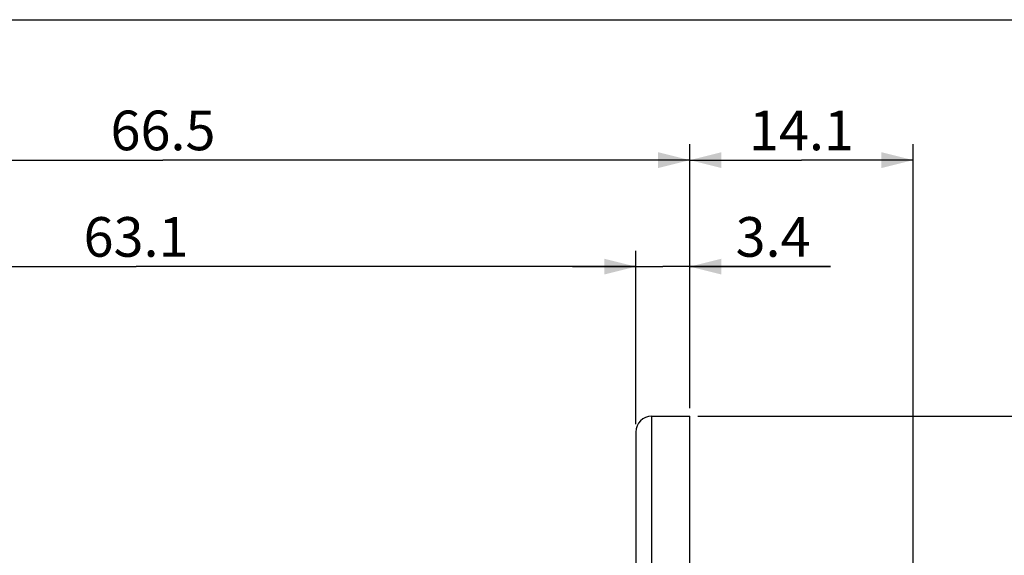
# Model space of a CAD drawing. Units: millimetres. Extents: x 8 to 286, y 9 to 201.
# Drawn here: x 65 to 128, y 167 to 201 of the extents above; entities that cross this region are included whole.
import ezdxf

# ---------------------------------------------------------------- set-up
doc = ezdxf.new("R2010")
doc.units = ezdxf.units.MM
doc.header["$LTSCALE"] = 16.335
doc.layers.get('0').update_dxf_attribs({"linetype": 'CONTINUOUS'})
doc.styles.get("Standard").update_dxf_attribs({"font": 'txt', "width": 0.8})
doc.styles.add('TEXTSTYLE_1', font='gdt', dxfattribs={"width": 0.8})
doc.dimstyles.new('DIMSTYLE_1', dxfattribs={"dimtxt": 2.5, "dimasz": 2, "dimexe": 1, "dimexo": 0.5, "dimtad": 1, "dimdsep": 46, "dimtxsty": 'Standard', "dimblk": '_FILLED', "dimblk1": '_FILLED', "dimblk2": '_FILLED', "dimcen": 0.09, "dimclrt": 5, "dimazin": 2, "dimtp": 0.01, "dimtm": 0.01, "dimtfac": 1, "dimtofl": 0, "dimtmove": 0, "dimatfit": 3, "dimldrblk": '_FILLED', "dimfxl": 0, "dimtolj": 1, "dimarcsym": 0})

# ---------------------------------------------------------------- blocks, each defined once
blk = doc.blocks.new('_FILLED')
at = {"color": 0, "linetype": 'ByBlock'}
blk.add_solid([(0, 0), (-1, 0.25), (-1, -0.25)], dxfattribs=at)
blk = doc.blocks.new('*D2')
at = {"color": 2, "linetype": 'Continuous'}
for p, q in [((41.174, 167.728), (41.174, 186.419)), ((104.274, 175.478), (104.274, 186.419)), ((41.174, 185.419), (72.724, 185.419)), ((104.274, 185.419), (72.724, 185.419))]:
    blk.add_line(p, q, dxfattribs=at)
at = {"color": 2, "linetype": 'Continuous', "xscale": 2, "yscale": 2, "zscale": 2, "rotation": 180}
blk.add_blockref('_FILLED', (41.174, 185.419), dxfattribs=at)
at = {"color": 2, "linetype": 'Continuous', "xscale": 2, "yscale": 2, "zscale": 2}
blk.add_blockref('_FILLED', (104.274, 185.419), dxfattribs=at)
at = {"color": 5, "linetype": 'Continuous', "insert": (72.724, 188.544), "char_height": 2.5, "width": 8, "attachment_point": 2, "line_spacing_factor": 0.9}
blk.add_mtext('63.1', dxfattribs=at)
blk = doc.blocks.new('*D3')
at = {"color": 2, "linetype": 'Continuous'}
for p, q in [((104.274, 175.478), (104.274, 186.419)), ((107.674, 176.478), (107.674, 186.419)), ((104.274, 185.419), (100.274, 185.419)), ((100.274, 185.419), (105.974, 185.419)), ((116.565, 185.419), (105.974, 185.419)), ((107.674, 185.419), (116.565, 185.419))]:
    blk.add_line(p, q, dxfattribs=at)
at = {"color": 2, "linetype": 'Continuous', "xscale": 2, "yscale": 2, "zscale": 2}
blk.add_blockref('_FILLED', (104.274, 185.419), dxfattribs=at)
at = {"color": 2, "linetype": 'Continuous', "xscale": 2, "yscale": 2, "zscale": 2, "rotation": 180}
blk.add_blockref('_FILLED', (107.674, 185.419), dxfattribs=at)
at = {"color": 5, "linetype": 'Continuous', "insert": (110.565, 188.544), "char_height": 2.5, "width": 6, "attachment_point": 1, "line_spacing_factor": 0.9}
blk.add_mtext('3.4', dxfattribs=at)
blk = doc.blocks.new('*D4')
at = {"color": 2, "linetype": 'Continuous'}
for p, q in [((41.174, 167.728), (41.174, 193.138)), ((107.674, 176.478), (107.674, 193.138)), ((41.174, 192.138), (74.424, 192.138)), ((107.674, 192.138), (74.424, 192.138))]:
    blk.add_line(p, q, dxfattribs=at)
at = {"color": 2, "linetype": 'Continuous', "xscale": 2, "yscale": 2, "zscale": 2, "rotation": 180}
blk.add_blockref('_FILLED', (41.174, 192.138), dxfattribs=at)
at = {"color": 2, "linetype": 'Continuous', "xscale": 2, "yscale": 2, "zscale": 2}
blk.add_blockref('_FILLED', (107.674, 192.138), dxfattribs=at)
at = {"color": 5, "linetype": 'Continuous', "insert": (74.424, 195.263), "char_height": 2.5, "width": 8, "attachment_point": 2, "line_spacing_factor": 0.9}
blk.add_mtext('66.5', dxfattribs=at)
blk = doc.blocks.new('*D5')
at = {"color": 2, "linetype": 'Continuous'}
for p, q in [((107.674, 176.478), (107.674, 193.138)), ((121.774, 164.017), (121.774, 193.138)), ((107.674, 192.138), (114.724, 192.138)), ((121.774, 192.138), (114.724, 192.138))]:
    blk.add_line(p, q, dxfattribs=at)
at = {"color": 2, "linetype": 'Continuous', "xscale": 2, "yscale": 2, "zscale": 2, "rotation": 180}
blk.add_blockref('_FILLED', (107.674, 192.138), dxfattribs=at)
at = {"color": 2, "linetype": 'Continuous', "xscale": 2, "yscale": 2, "zscale": 2}
blk.add_blockref('_FILLED', (121.774, 192.138), dxfattribs=at)
at = {"color": 5, "linetype": 'Continuous', "insert": (114.724, 195.263), "char_height": 2.5, "width": 8, "attachment_point": 2, "line_spacing_factor": 0.9}
blk.add_mtext('14.1', dxfattribs=at)
blk = doc.blocks.new('*D10')
at = {"color": 2, "linetype": 'Continuous'}
for p, q in [((108.174, 175.978), (131.339, 175.978)), ((130.339, 175.978), (130.339, 154.478)), ((130.339, 132.978), (130.339, 154.478)), ((108.174, 132.978), (131.339, 132.978))]:
    blk.add_line(p, q, dxfattribs=at)
at = {"color": 2, "linetype": 'Continuous', "xscale": 2, "yscale": 2, "zscale": 2}
for p, rotation in [((130.339, 175.978), 90), ((130.339, 132.978), 270)]:
    blk.add_blockref('_FILLED', p, dxfattribs=dict(at, rotation=rotation))
at = {"color": 5, "linetype": 'Continuous', "insert": (127.214, 154.478), "char_height": 2.5, "width": 7.33333, "attachment_point": 2, "rotation": 90, "line_spacing_factor": 0.9, "style": 'TEXTSTYLE_1'}
blk.add_mtext('{\\fgdt;n}\\ftxt;43', dxfattribs=at)

msp = doc.modelspace()

# ---------------------------------------------------------------- linework, layer by layer
at = {"color": 7, "linetype": 'Continuous'}
for p, q in [((8, 201), (286, 201)), ((105.274, 132.978), (105.274, 175.978)), ((105.274, 175.978), (107.674, 175.978)), ((107.674, 132.978), (107.674, 175.978)), ((104.274, 174.978), (104.274, 133.978))]:
    msp.add_line(p, q, dxfattribs=at)
msp.add_arc((105.274, 174.978), 1, 90, 180, dxfattribs=at)

# ---------------------------------------------------------------- dimensions: what is measured, and where the dimension line sits
at = {"color": 2, "linetype": 'Continuous'}
for base, p2, picture, middle in [((41.174, 192.138), (41.174, 167.228), '*D4', (74.486, 192.138)), ((104.274, 185.419), (104.274, 174.978), '*D3', (113.627, 185.419))]:
    dim = msp.add_linear_dim(base=base, p1=(107.674, 175.978), p2=p2, angle=180, dimstyle='DIMSTYLE_1', dxfattribs=at)
    dim.commit()
    dim.dimension.update_dxf_attribs({"geometry": picture, "text_midpoint": middle, "dimtype": 160})
for base, p1, p2, picture, middle in [((121.774, 192.138), (107.674, 175.978), (121.774, 163.517), '*D5', (114.724, 192.138)), ((104.274, 185.419), (41.174, 167.228), (104.274, 174.978), '*D2', (72.474, 185.419))]:
    dim = msp.add_linear_dim(base=base, p1=p1, p2=p2, dimstyle='DIMSTYLE_1', dxfattribs=at)
    dim.commit()
    dim.dimension.update_dxf_attribs({"geometry": picture, "text_midpoint": middle, "dimtype": 160})
dim = msp.add_linear_dim(base=(130.339, 175.978), p1=(107.674, 132.978), p2=(107.674, 175.978), angle=90, text='%%c<>', dimstyle='DIMSTYLE_1', dxfattribs=at)
dim.commit()
dim.dimension.update_dxf_attribs({"geometry": '*D10', "text_midpoint": (130.339, 154.478), "dimtype": 160})

doc.saveas('drawing.dxf')
